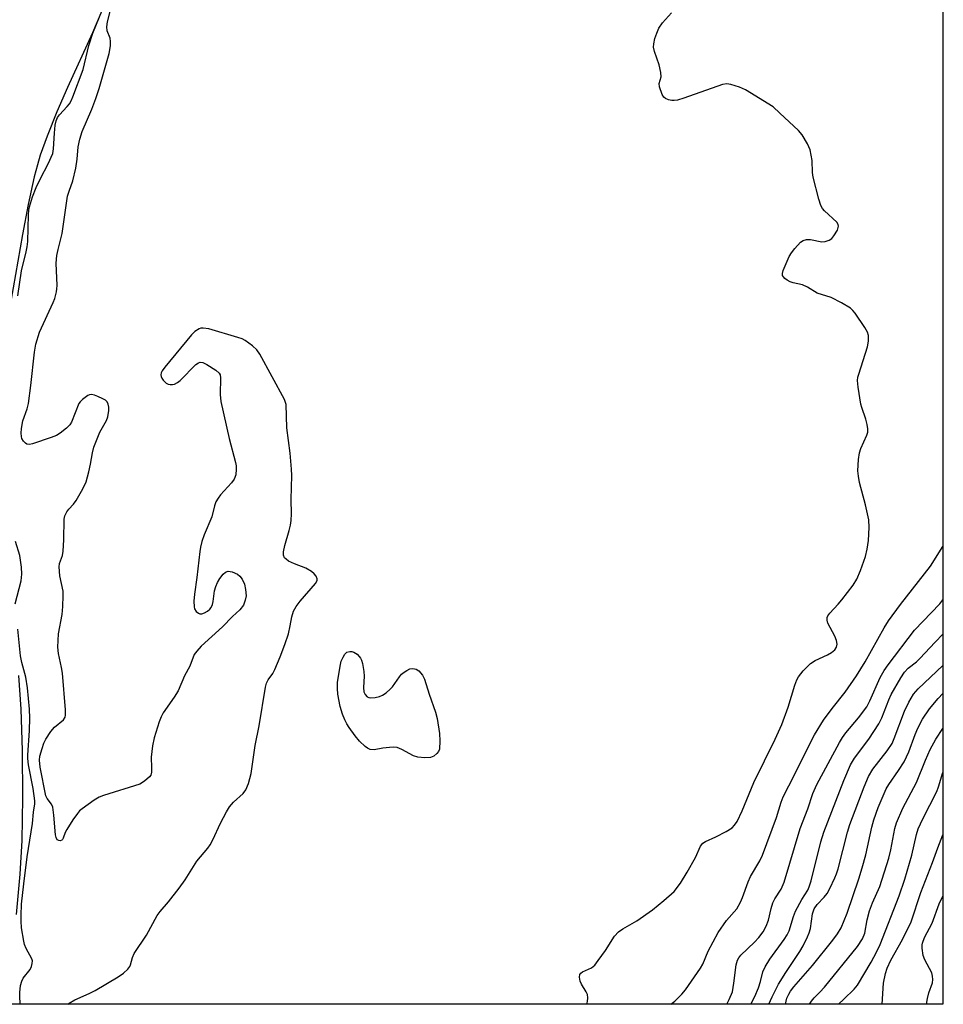
# Model space of a CAD drawing. Units: inches. Extents: x 1201768 to 1207768, y 529456 to 533456.
# Drawn here: x 1207532 to 1207768, y 529456 to 529708 of the extents above; entities that cross this region are included whole.
import ezdxf

# ---------------------------------------------------------------- set-up
doc = ezdxf.new("R2010")
doc.units = ezdxf.units.IN
doc.header["$MEASUREMENT"] = 0
for name, color, linetype in [('HYDRO-Stream Poly Centerlines', 142, 'Continuous'), ('HYDRO-Water Body', 4, 'Continuous'), ('NTRL-Trees', 3, 'Continuous'), ('Undefined', 1, 'Continuous')]:
    doc.layers.add(name, color=color, linetype=linetype)

msp = doc.modelspace()

# ---------------------------------------------------------------- linework, layer by layer
at = {"layer": 'HYDRO-Stream Poly Centerlines'}
for points in [[(1207553.05, 529710.1, 0), (1207550.62, 529704.47, 0), (1207544.28, 529690.47, 0), (1207541.55, 529684.26, 0), (1207539.02, 529678.11, 0), (1207537.27, 529673.22, 0), (1207536.53, 529670.73, 0), (1207535.74, 529667.68, 0), (1207534.17, 529660.56, 0), (1207532.72, 529652.92, 0), (1207529.71, 529635.9, 0)], [(1207531.75, 529540.23, 0), (1207532.32, 529531.58, 0), (1207532.65, 529520.98, 0), (1207532.74, 529508.96, 0), (1207532.55, 529498.04, 0), (1207532.04, 529489.45, 0), (1207531.11, 529479.13, 0)]]:
    msp.add_polyline3d(points, dxfattribs=at)
at = {"layer": 'HYDRO-Water Body'}
for points in [[(1207553.05, 529710.1, 0), (1207550.62, 529704.47, 0), (1207544.28, 529690.47, 0), (1207541.55, 529684.26, 0), (1207539.02, 529678.11, 0), (1207537.27, 529673.22, 0), (1207536.53, 529670.73, 0), (1207535.74, 529667.68, 0), (1207534.17, 529660.56, 0), (1207532.72, 529652.92, 0), (1207529.71, 529635.9, 0)], [(1207531.75, 529540.23, 0), (1207532.32, 529531.58, 0), (1207532.65, 529520.98, 0), (1207532.74, 529508.96, 0), (1207532.55, 529498.04, 0), (1207532.04, 529489.45, 0), (1207531.11, 529479.13, 0)]]:
    msp.add_polyline3d(points, dxfattribs=at)
at = {"layer": 'NTRL-Trees'}
msp.add_polyline3d([(1207768.13, 530812.41, 0), (1207768.05, 529456.14, 0), (1207403.63, 529456.18, 0), (1207430.03, 529495.2, 0), (1207482.58, 529690.17, 0), (1207494.55, 529757.2, 0), (1207473.68, 529844.63, 0), (1207483.13, 530013.3, 0), (1207473.01, 530314.95, 0), (1207506.46, 530429.72, 0), (1207508.71, 530469.81, 0), (1207523.27, 530518.42, 0), (1207558, 530546.1, 0), (1207611.72, 530588.93, 0), (1207657.56, 530609.76, 0), (1207661.72, 530663.93, 0), (1207711.72, 530780.6, 0)], close=True, dxfattribs=at)
at = {"layer": 'Undefined', "elevation": 268}
msp.add_lwpolyline([(1207621.77, 529534.48), (1207622.87, 529534.56), (1207623.98, 529534.81), (1207624.73, 529535.15), (1207625.66, 529535.78), (1207626.74, 529536.68), (1207627.32, 529537.29), (1207629.11, 529539.85), (1207629.65, 529540.5), (1207630.31, 529541.05), (1207631.02, 529541.51), (1207631.77, 529541.87), (1207632.54, 529542), (1207633.33, 529541.8), (1207634.03, 529541.36), (1207634.98, 529540.24), (1207635.54, 529539.22), (1207636.66, 529535.39), (1207638.29, 529530.83), (1207638.77, 529529.23), (1207639.33, 529525.39), (1207639.42, 529523.52), (1207639.35, 529521.4), (1207639.05, 529520.79), (1207638.68, 529520.27), (1207637.86, 529519.58), (1207637.02, 529519.27), (1207635.58, 529519.18), (1207633.82, 529519.3), (1207632.73, 529519.64), (1207629.74, 529521.31), (1207628.49, 529521.8), (1207627.68, 529521.87), (1207626.56, 529521.81), (1207624.86, 529521.61), (1207622.61, 529521.2), (1207621.61, 529521.3), (1207620.95, 529521.59), (1207620.32, 529522.01), (1207618.9, 529523.43), (1207617.78, 529524.8), (1207616.23, 529526.88), (1207615.63, 529527.84), (1207615.16, 529528.82), (1207614.54, 529530.35), (1207613.96, 529532.26), (1207613.33, 529535.43), (1207613.22, 529536.84), (1207613.28, 529538.5), (1207613.99, 529543.05), (1207614.22, 529543.88), (1207614.68, 529544.92), (1207615.13, 529545.61), (1207615.68, 529546.12), (1207616.39, 529546.31), (1207616.9, 529546.29), (1207617.4, 529546.17), (1207618.27, 529545.63), (1207618.84, 529545.07), (1207619.14, 529544.65), (1207619.39, 529544.12), (1207619.64, 529543.27), (1207620.03, 529541.22), (1207620.06, 529540.06), (1207619.92, 529537.16), (1207620.03, 529536.05), (1207620.35, 529535.33), (1207620.84, 529534.76), (1207621.27, 529534.55)], close=True, dxfattribs=at)
at = {"layer": 'Undefined'}
for points, elevation in [([(1207741.38, 529456.14), (1207742.66, 529457.45), (1207745.32, 529459.98), (1207746.21, 529461.07), (1207749.71, 529466.9), (1207751.05, 529469.43), (1207752.01, 529471.45), (1207756.81, 529483.86), (1207758.32, 529488.15), (1207760.1, 529494.26), (1207761.29, 529499.52), (1207761.73, 529500.99), (1207762.89, 529503.59), (1207766.47, 529510.51), (1207766.92, 529511.72), (1207768.05, 529515.39)], 282), ([(1207752.47, 529456.14), (1207752.85, 529461.53), (1207753.37, 529464.01), (1207753.8, 529465.36), (1207754.69, 529467.45), (1207757.73, 529472.69), (1207759.95, 529477.21), (1207762.37, 529484.68), (1207765.38, 529492.35), (1207766.71, 529496.14), (1207768.05, 529499.43)], 284), ([(1207763.83, 529456.14), (1207764.11, 529457.65), (1207764.44, 529459.04), (1207765.35, 529461.66), (1207765.48, 529462.5), (1207765.41, 529463.33), (1207765.18, 529464.15), (1207763.44, 529467.55), (1207763.02, 529468.62), (1207762.69, 529470.52), (1207762.7, 529471.33), (1207762.79, 529471.8), (1207763.35, 529473.25), (1207765.24, 529476.9), (1207767.03, 529481.83), (1207768.05, 529483.8)], 286)]:
    msp.add_lwpolyline(points, dxfattribs=dict(at, elevation=elevation))
for points in [[(1207531.56, 529637.29, 264), (1207532.46, 529643.67, 264), (1207533.69, 529648.48, 264), (1207533.95, 529649.78, 264), (1207534.06, 529651.18, 264), (1207534.25, 529657.93, 264), (1207534.35, 529659.12, 264), (1207534.51, 529660.04, 264), (1207535.33, 529662.55, 264), (1207536.27, 529664.98, 264), (1207537.34, 529667.28, 264), (1207539.32, 529671.01, 264), (1207540.45, 529673.67, 264), (1207540.69, 529674.79, 264), (1207540.89, 529678.81, 264), (1207541.1, 529680.88, 264), (1207541.33, 529682.02, 264), (1207541.68, 529682.8, 264), (1207542.18, 529683.52, 264), (1207544.19, 529685.67, 264), (1207544.72, 529686.36, 264), (1207545.16, 529687.11, 264), (1207545.62, 529688.12, 264), (1207548.22, 529695.15, 264), (1207549.67, 529701.26, 264), (1207550.73, 529704.43, 264), (1207555.32, 529715.75, 264)], [(1207544.34, 529456.16, 266), (1207544.65, 529456.39, 266), (1207546.08, 529457.26, 266), (1207549.77, 529458.88, 266), (1207551.3, 529459.69, 266), (1207557.23, 529463.19, 266), (1207558.58, 529464.14, 266), (1207559.63, 529465.12, 266), (1207560.14, 529465.78, 266), (1207560.38, 529466.27, 266), (1207560.85, 529468.14, 266), (1207561.24, 529469.09, 266), (1207564.41, 529473.82, 266), (1207567.19, 529478.86, 266), (1207567.95, 529479.88, 266), (1207570.06, 529482.33, 266), (1207572.81, 529485.8, 266), (1207574.31, 529488, 266), (1207577.3, 529492.76, 266), (1207580.09, 529496.03, 266), (1207580.75, 529496.91, 266), (1207581.42, 529498.2, 266), (1207583.36, 529502.47, 266), (1207584.87, 529505.35, 266), (1207585.62, 529506.59, 266), (1207586.66, 529507.85, 266), (1207589.15, 529510.07, 266), (1207589.85, 529510.96, 266), (1207590.49, 529512.6, 266), (1207591.18, 529515.18, 266), (1207592.22, 529522.33, 266), (1207593.22, 529527.31, 266), (1207594.86, 529537.25, 266), (1207595.1, 529538.25, 266), (1207595.51, 529539.08, 266), (1207596.69, 529540.73, 266), (1207597.24, 529541.74, 266), (1207598.59, 529544.94, 266), (1207599.83, 529548.13, 266), (1207600.74, 529550.83, 266), (1207601.19, 529552.86, 266), (1207601.57, 529555.21, 266), (1207602.03, 529556.64, 266), (1207602.72, 529557.83, 266), (1207603.68, 529559.19, 266), (1207607.6, 529563.69, 266), (1207608.07, 529564.48, 266), (1207608.08, 529564.9, 266), (1207607.77, 529565.55, 266), (1207607.26, 529566.18, 266), (1207606.65, 529566.75, 266), (1207605.15, 529567.61, 266), (1207602.25, 529568.73, 266), (1207600.76, 529569.46, 266), (1207600.1, 529569.9, 266), (1207599.75, 529570.26, 266), (1207599.45, 529571, 266), (1207599.45, 529571.79, 266), (1207599.76, 529573.45, 266), (1207600.94, 529577.29, 266), (1207601.28, 529578.64, 266), (1207601.43, 529579.79, 266), (1207601.51, 529581.55, 266), (1207601.42, 529585.18, 266), (1207601.56, 529591.31, 266), (1207601.52, 529592.97, 266), (1207601.14, 529597.06, 266), (1207600.27, 529603.55, 266), (1207600.1, 529609.46, 266), (1207600, 529609.99, 266), (1207599.72, 529610.76, 266), (1207593.39, 529622.32, 266), (1207592.6, 529623.48, 266), (1207591.56, 529624.48, 266), (1207589.69, 529625.86, 266), (1207588.9, 529626.24, 266), (1207587.78, 529626.63, 266), (1207580.33, 529628.85, 266), (1207578.88, 529629.02, 266), (1207578.33, 529628.96, 266), (1207577.86, 529628.8, 266), (1207576.8, 529628.12, 266), (1207575.97, 529627.28, 266), (1207569.16, 529618.99, 266), (1207568.47, 529618.05, 266), (1207568.22, 529617.56, 266), (1207568.12, 529617.08, 266), (1207568.16, 529616.63, 266), (1207568.34, 529616.17, 266), (1207568.66, 529615.71, 266), (1207569.49, 529614.94, 266), (1207569.98, 529614.71, 266), (1207570.52, 529614.6, 266), (1207571.06, 529614.59, 266), (1207571.59, 529614.71, 266), (1207572.34, 529615.07, 266), (1207573.05, 529615.58, 266), (1207577.05, 529619.66, 266), (1207577.69, 529620.15, 266), (1207578.15, 529620.32, 266), (1207578.87, 529620.19, 266), (1207579.88, 529619.66, 266), (1207582.17, 529618.22, 266), (1207583, 529617.49, 266), (1207583.24, 529617.05, 266), (1207583.36, 529616.3, 266), (1207583.28, 529611.99, 266), (1207583.45, 529610.21, 266), (1207585.58, 529600.76, 266), (1207587.19, 529594.64, 266), (1207587.35, 529593.79, 266), (1207587.39, 529592.93, 266), (1207587.24, 529591.48, 266), (1207586.86, 529590.42, 266), (1207586.16, 529589.49, 266), (1207583.36, 529586.4, 266), (1207582.73, 529585.5, 266), (1207582.2, 529584.57, 266), (1207581.82, 529583.54, 266), (1207581.1, 529580.74, 266), (1207579.19, 529576.13, 266), (1207578.61, 529574.45, 266), (1207578.22, 529573.02, 266), (1207578.03, 529571.88, 266), (1207577.31, 529565.24, 266), (1207576.67, 529560.97, 266), (1207576.54, 529559.22, 266), (1207576.58, 529557.79, 266), (1207576.71, 529557.26, 266), (1207577.12, 529556.59, 266), (1207577.69, 529556.09, 266), (1207578.11, 529555.92, 266), (1207578.57, 529555.95, 266), (1207579.29, 529556.22, 266), (1207579.99, 529556.63, 266), (1207580.62, 529557.13, 266), (1207580.95, 529557.55, 266), (1207581.28, 529558.31, 266), (1207581.45, 529559.12, 266), (1207581.82, 529561.86, 266), (1207582.13, 529562.93, 266), (1207582.58, 529563.98, 266), (1207583.16, 529564.98, 266), (1207584.04, 529566.09, 266), (1207584.63, 529566.63, 266), (1207585.3, 529566.89, 266), (1207586.35, 529566.72, 266), (1207587.66, 529566.14, 266), (1207588.26, 529565.63, 266), (1207588.88, 529564.8, 266), (1207589.45, 529563.57, 266), (1207589.78, 529562.22, 266), (1207589.87, 529560.54, 266), (1207589.69, 529559.44, 266), (1207589.2, 529558.14, 266), (1207588.32, 529556.99, 266), (1207586.43, 529555.24, 266), (1207583.86, 529552.61, 266), (1207578.38, 529547.66, 266), (1207577.26, 529546.45, 266), (1207576.65, 529545.53, 266), (1207575.5, 529542.59, 266), (1207574.19, 529540.08, 266), (1207572.54, 529536.28, 266), (1207571.49, 529534.63, 266), (1207568.66, 529530.63, 266), (1207568.16, 529529.64, 266), (1207567.65, 529528.36, 266), (1207566.4, 529524.22, 266), (1207565.93, 529522.25, 266), (1207565.6, 529519.33, 266), (1207565.74, 529516.61, 266), (1207565.72, 529515.46, 266), (1207565.52, 529514.69, 266), (1207565.23, 529514.25, 266), (1207563.95, 529513.16, 266), (1207562.69, 529512.44, 266), (1207553.41, 529509.5, 266), (1207552.33, 529509.07, 266), (1207551.09, 529508.32, 266), (1207548.01, 529506.13, 266), (1207547.34, 529505.58, 266), (1207546.76, 529504.95, 266), (1207545.61, 529503.3, 266), (1207544.05, 529500.84, 266), (1207543.67, 529500.06, 266), (1207543.14, 529498.62, 266), (1207542.92, 529498.24, 266), (1207542.78, 529498.11, 266), (1207542.4, 529497.97, 266), (1207541.99, 529498, 266), (1207541.63, 529498.19, 266), (1207541.3, 529498.75, 266), (1207541.14, 529499.47, 266), (1207540.73, 529504.51, 266), (1207540.45, 529506.53, 266), (1207540.18, 529507.31, 266), (1207539, 529508.75, 266), (1207538.67, 529509.47, 266), (1207537.26, 529516.73, 266), (1207537.05, 529518.59, 266), (1207537.19, 529519.61, 266), (1207537.72, 529521.53, 266), (1207538.17, 529522.89, 266), (1207538.67, 529523.92, 266), (1207539.98, 529525.87, 266), (1207540.9, 529527.01, 266), (1207543.25, 529528.87, 266), (1207543.66, 529529.54, 266), (1207543.76, 529530.06, 266), (1207543.74, 529531.46, 266), (1207542.93, 529540.76, 266), (1207542.7, 529542.22, 266), (1207541.9, 529545.78, 266), (1207541.77, 529547.47, 266), (1207541.92, 529550.86, 266), (1207542.86, 529555.8, 266), (1207543.04, 529557.87, 266), (1207543.14, 529560.55, 266), (1207543.1, 529561.73, 266), (1207542.26, 529565.65, 266), (1207542.08, 529567.96, 266), (1207542.19, 529568.79, 266), (1207542.92, 529570.89, 266), (1207543.14, 529572, 266), (1207543.32, 529574.85, 266), (1207543.41, 529580.19, 266), (1207543.59, 529581.03, 266), (1207544.07, 529582.04, 266), (1207544.59, 529582.72, 266), (1207545.79, 529583.98, 266), (1207546.46, 529584.9, 266), (1207548.15, 529587.9, 266), (1207549.02, 529589.69, 266), (1207549.7, 529592.23, 266), (1207550.11, 529594.23, 266), (1207550.59, 529597.12, 266), (1207551, 529598.54, 266), (1207552.48, 529602.44, 266), (1207554.19, 529605.35, 266), (1207554.57, 529606.28, 266), (1207554.77, 529607.96, 266), (1207554.77, 529608.8, 266), (1207554.66, 529609.6, 266), (1207554.36, 529610.19, 266), (1207553.98, 529610.54, 266), (1207553.27, 529610.96, 266), (1207551.96, 529611.55, 266), (1207551.17, 529611.85, 266), (1207550.4, 529612.01, 266), (1207549.9, 529611.95, 266), (1207549.43, 529611.75, 266), (1207548.08, 529610.78, 266), (1207547.49, 529610.19, 266), (1207547.17, 529609.75, 266), (1207545.25, 529604.96, 266), (1207544.83, 529604.25, 266), (1207544.02, 529603.42, 266), (1207542.4, 529602.16, 266), (1207541.4, 529601.57, 266), (1207540.05, 529601.04, 266), (1207535.32, 529599.44, 266), (1207534.5, 529599.29, 266), (1207533.86, 529599.37, 266), (1207533.47, 529599.59, 266), (1207532.96, 529600.11, 266), (1207532.6, 529600.76, 266), (1207532.46, 529601.3, 266), (1207532.4, 529602.17, 266), (1207532.47, 529603.34, 266), (1207532.85, 529605.28, 266), (1207533.96, 529608.38, 266), (1207534.31, 529609.75, 266), (1207534.89, 529614.35, 266), (1207535.78, 529622.82, 266), (1207536.18, 529624.89, 266), (1207537.12, 529627.98, 266), (1207540.6, 529635.57, 266), (1207540.97, 529636.61, 266), (1207541.4, 529638.24, 266), (1207541.53, 529639.07, 266), (1207541.56, 529639.93, 266), (1207541.34, 529645.63, 266), (1207541.52, 529647.6, 266), (1207541.83, 529649.12, 266), (1207542.88, 529653.17, 266), (1207544.27, 529662.7, 266), (1207544.65, 529664.03, 266), (1207545.64, 529666.67, 266), (1207546.33, 529669.86, 266), (1207546.73, 529672.21, 266), (1207546.98, 529675.34, 266), (1207547.36, 529677.31, 266), (1207547.96, 529679.25, 266), (1207550.48, 529684.97, 266), (1207551.52, 529687.72, 266), (1207552.34, 529690.26, 266), (1207554.86, 529699.2, 266), (1207555.21, 529701.17, 266), (1207555.27, 529702.28, 266), (1207555.11, 529703.1, 266), (1207554.42, 529705, 266), (1207554.31, 529706.04, 266), (1207554.47, 529707.33, 266), (1207555.11, 529709.94, 266)], [(1207677, 529456.15, 268), (1207677.17, 529456.89, 268), (1207677.22, 529457.77, 268), (1207677.14, 529458.61, 268), (1207676.83, 529459.36, 268), (1207675.67, 529461.28, 268), (1207675.31, 529462.03, 268), (1207675.1, 529463.08, 268), (1207675.23, 529463.79, 268), (1207675.49, 529464.13, 268), (1207675.87, 529464.41, 268), (1207678.2, 529465.44, 268), (1207679.06, 529466.16, 268), (1207679.94, 529467.3, 268), (1207681.78, 529469.91, 268), (1207684.11, 529473.55, 268), (1207685.08, 529474.64, 268), (1207686.24, 529475.45, 268), (1207689.76, 529477.52, 268), (1207693.78, 529480.32, 268), (1207696.72, 529482.68, 268), (1207699.32, 529484.98, 268), (1207700.94, 529487.08, 268), (1207702.66, 529489.89, 268), (1207704.79, 529493.68, 268), (1207706.07, 529496.58, 268), (1207706.68, 529497.35, 268), (1207707.34, 529497.79, 268), (1207710.01, 529498.93, 268), (1207712.63, 529500.32, 268), (1207714.12, 529501.25, 268), (1207714.79, 529501.91, 268), (1207715.4, 529502.9, 268), (1207716.67, 529505.59, 268), (1207719.72, 529512.81, 268), (1207725.14, 529523.96, 268), (1207726.87, 529527.67, 268), (1207728.49, 529532.13, 268), (1207730.16, 529537.71, 268), (1207730.69, 529539.1, 268), (1207731.09, 529539.89, 268), (1207732.33, 529541.43, 268), (1207734.15, 529543.24, 268), (1207735.36, 529544, 268), (1207738.56, 529545.51, 268), (1207739.58, 529546.07, 268), (1207740.4, 529546.77, 268), (1207740.81, 529547.48, 268), (1207740.98, 529548.22, 268), (1207740.82, 529549.18, 268), (1207740.36, 529550.23, 268), (1207738.62, 529553.59, 268), (1207738.4, 529554.37, 268), (1207738.44, 529555.04, 268), (1207738.62, 529555.49, 268), (1207739.09, 529556.14, 268), (1207741.26, 529558.39, 268), (1207742.2, 529559.51, 268), (1207745.05, 529563.32, 268), (1207746.03, 529564.8, 268), (1207747, 529567.08, 268), (1207748.21, 529570.64, 268), (1207748.68, 529572.49, 268), (1207748.97, 529574.68, 268), (1207749.15, 529578.03, 268), (1207749.08, 529579.98, 268), (1207748.24, 529583.86, 268), (1207746.7, 529589.52, 268), (1207746.42, 529591.16, 268), (1207746.31, 529592.55, 268), (1207746.44, 529595.43, 268), (1207746.67, 529597.14, 268), (1207747.05, 529598.2, 268), (1207748.58, 529601.61, 268), (1207748.81, 529602.44, 268), (1207748.87, 529603.28, 268), (1207748.7, 529604.37, 268), (1207748.36, 529605.74, 268), (1207747.31, 529608.73, 268), (1207747.08, 529609.57, 268), (1207746.35, 529613.87, 268), (1207746.19, 529615.58, 268), (1207746.28, 529616.43, 268), (1207746.5, 529617.26, 268), (1207748.76, 529624.19, 268), (1207748.97, 529625.66, 268), (1207748.97, 529627.13, 268), (1207748.78, 529627.96, 268), (1207748.08, 529629.2, 268), (1207745.58, 529632.83, 268), (1207745.03, 529633.49, 268), (1207744.38, 529634.06, 268), (1207742.11, 529635.43, 268), (1207739.5, 529636.82, 268), (1207735.86, 529637.96, 268), (1207733.42, 529639.43, 268), (1207732.12, 529640.04, 268), (1207729.73, 529640.57, 268), (1207728.96, 529640.83, 268), (1207728.25, 529641.23, 268), (1207727.61, 529641.72, 268), (1207727.27, 529642.07, 268), (1207727.06, 529642.47, 268), (1207727.04, 529642.95, 268), (1207727.23, 529643.73, 268), (1207728.74, 529647.27, 268), (1207729.32, 529648.23, 268), (1207730.15, 529649.33, 268), (1207731.64, 529650.93, 268), (1207732.28, 529651.39, 268), (1207733.14, 529651.66, 268), (1207734.19, 529651.62, 268), (1207737.11, 529651.1, 268), (1207737.92, 529651.17, 268), (1207738.95, 529651.47, 268), (1207739.62, 529651.91, 268), (1207740.16, 529652.56, 268), (1207741.04, 529654.07, 268), (1207741.37, 529655.06, 268), (1207741.29, 529655.51, 268), (1207740.88, 529656.11, 268), (1207737.78, 529658.99, 268), (1207737.23, 529659.62, 268), (1207736.82, 529660.36, 268), (1207736.29, 529662, 268), (1207734.82, 529667.62, 268), (1207734.7, 529668.75, 268), (1207734.59, 529671.89, 268), (1207734.13, 529674.54, 268), (1207733.45, 529676.14, 268), (1207732.09, 529678.39, 268), (1207731.09, 529679.48, 268), (1207726.38, 529683.98, 268), (1207724.61, 529685.53, 268), (1207717.56, 529689.9, 268), (1207715.99, 529690.56, 268), (1207713.83, 529691.27, 268), (1207712.76, 529691.43, 268), (1207711.65, 529691.24, 268), (1207701.83, 529687.76, 268), (1207700.18, 529687.29, 268), (1207699.32, 529687.18, 268), (1207698.73, 529687.21, 268), (1207697.87, 529687.36, 268), (1207697.1, 529687.66, 268), (1207696.7, 529688, 268), (1207696.27, 529688.72, 268), (1207695.61, 529690.67, 268), (1207695.53, 529691.5, 268), (1207695.99, 529693.27, 268), (1207695.93, 529694.37, 268), (1207695.45, 529696.33, 268), (1207694.34, 529699.71, 268), (1207694.08, 529700.84, 268), (1207694.09, 529701.67, 268), (1207694.41, 529703.06, 268), (1207694.86, 529704.44, 268), (1207695.43, 529705.69, 268), (1207696.34, 529707.06, 268), (1207698.67, 529709.56, 268)], [(1207530.83, 529558.54, 264), (1207532.41, 529564.4, 264), (1207532.55, 529566.12, 264), (1207532.44, 529567.92, 264), (1207532.07, 529570.83, 264), (1207530.95, 529574.42, 264)], [(1207698.49, 529456.15, 270), (1207699.5, 529456.97, 270), (1207701.3, 529458.74, 270), (1207702.23, 529459.81, 270), (1207706.09, 529465.37, 270), (1207706.65, 529466.37, 270), (1207708.04, 529469.69, 270), (1207710.6, 529474.5, 270), (1207712.7, 529477.53, 270), (1207715.31, 529480.55, 270), (1207716.28, 529482.24, 270), (1207716.8, 529483.43, 270), (1207718.23, 529487.45, 270), (1207718.8, 529488.82, 270), (1207721.22, 529492.81, 270), (1207721.92, 529494.25, 270), (1207725.48, 529503.88, 270), (1207726.66, 529507.8, 270), (1207727.16, 529509.14, 270), (1207730.11, 529514.77, 270), (1207733.74, 529522.21, 270), (1207735.19, 529525, 270), (1207737.48, 529528.76, 270), (1207739.75, 529531.76, 270), (1207743.08, 529535.92, 270), (1207745.96, 529540.14, 270), (1207748.15, 529543.73, 270), (1207753.01, 529552.35, 270), (1207754.15, 529554.19, 270), (1207757.21, 529558.36, 270), (1207764.85, 529568.17, 270), (1207768.05, 529573.17, 270)], [(1207712.79, 529456.14, 272), (1207713.42, 529457.36, 272), (1207714.2, 529459.37, 272), (1207714.62, 529461.58, 272), (1207715.19, 529466.26, 272), (1207715.51, 529467.46, 272), (1207715.84, 529468.02, 272), (1207716.38, 529468.67, 272), (1207719.85, 529472.03, 272), (1207720.96, 529473.22, 272), (1207722.05, 529474.65, 272), (1207722.88, 529476.09, 272), (1207723.44, 529477.62, 272), (1207724.14, 529480.67, 272), (1207724.57, 529482.07, 272), (1207725.1, 529483.11, 272), (1207726.65, 529485.56, 272), (1207727.43, 529487.39, 272), (1207731.52, 529501.07, 272), (1207733.47, 529506.12, 272), (1207734.74, 529510, 272), (1207735.83, 529512.34, 272), (1207741.58, 529523.08, 272), (1207742.34, 529524.32, 272), (1207743.19, 529525.52, 272), (1207746.47, 529529.37, 272), (1207748.6, 529532.16, 272), (1207749.39, 529533.69, 272), (1207752.02, 529539.68, 272), (1207753.03, 529541.47, 272), (1207754.01, 529542.92, 272), (1207760.8, 529551.79, 272), (1207767.21, 529558.55, 272), (1207768.05, 529559.51, 272)], [(1207532.1, 529456.16, 264), (1207532.01, 529458.32, 264), (1207532.04, 529459.18, 264), (1207532.26, 529460.95, 264), (1207532.54, 529462.08, 264), (1207532.93, 529462.83, 264), (1207534.67, 529465.08, 264), (1207535.01, 529465.79, 264), (1207535.23, 529466.53, 264), (1207535.28, 529467.26, 264), (1207535.14, 529467.76, 264), (1207533.66, 529470.43, 264), (1207533.28, 529471.42, 264), (1207533.05, 529472.24, 264), (1207532.51, 529475.68, 264), (1207532.38, 529477.37, 264), (1207532.38, 529478.82, 264), (1207532.49, 529481.7, 264), (1207533.05, 529486.97, 264), (1207533.95, 529493.82, 264), (1207535.31, 529502.34, 264), (1207535.58, 529505.22, 264), (1207535.88, 529507.41, 264), (1207535.9, 529508.17, 264), (1207535.48, 529511.33, 264), (1207534.29, 529517.33, 264), (1207534.07, 529518.97, 264), (1207534.07, 529519.83, 264), (1207534.51, 529526.16, 264), (1207534.58, 529529.33, 264), (1207534.51, 529531.61, 264), (1207534.03, 529537.07, 264), (1207533.62, 529539.8, 264), (1207532.6, 529543.56, 264), (1207532.22, 529545.25, 264), (1207531.51, 529552.08, 264)], [(1207718.88, 529456.14, 274), (1207719.01, 529456.34, 274), (1207719.97, 529458.14, 274), (1207720.87, 529460.31, 274), (1207721.38, 529461.94, 274), (1207722.01, 529464.48, 274), (1207722.55, 529465.76, 274), (1207723.77, 529467.65, 274), (1207727.46, 529472.69, 274), (1207728.23, 529473.87, 274), (1207728.72, 529474.96, 274), (1207729.83, 529478.55, 274), (1207730.35, 529479.91, 274), (1207731.96, 529482.93, 274), (1207733.47, 529485.32, 274), (1207733.88, 529486.13, 274), (1207734.39, 529487.72, 274), (1207736.83, 529497.66, 274), (1207737.59, 529500.17, 274), (1207742.69, 529513.36, 274), (1207744.41, 529517.39, 274), (1207745.42, 529519.08, 274), (1207749.09, 529523.94, 274), (1207751.62, 529527.83, 274), (1207752.39, 529529.41, 274), (1207754.18, 529534, 274), (1207754.77, 529535.3, 274), (1207757.26, 529539.58, 274), (1207758.21, 529541.03, 274), (1207759.15, 529542.04, 274), (1207761.26, 529543.71, 274), (1207762.17, 529544.54, 274), (1207766.05, 529548.74, 274), (1207768.05, 529550.77, 274)], [(1207723.56, 529456.14, 276), (1207724.36, 529458.08, 276), (1207725.96, 529461.27, 276), (1207727.84, 529464.27, 276), (1207731.42, 529469.62, 276), (1207732.28, 529471.09, 276), (1207733.45, 529473.35, 276), (1207733.88, 529474.39, 276), (1207734.14, 529475.51, 276), (1207734.71, 529479.23, 276), (1207735.14, 529480.57, 276), (1207735.87, 529481.68, 276), (1207737.69, 529483.57, 276), (1207738.42, 529484.48, 276), (1207739.13, 529485.77, 276), (1207740.43, 529488.44, 276), (1207740.86, 529489.5, 276), (1207741.23, 529490.73, 276), (1207743.66, 529500.16, 276), (1207744.23, 529502.1, 276), (1207747.88, 529511.76, 276), (1207748.98, 529514.36, 276), (1207750.13, 529516.25, 276), (1207753.75, 529520.91, 276), (1207755.03, 529522.81, 276), (1207755.59, 529524.09, 276), (1207758.23, 529531.06, 276), (1207759.33, 529533.38, 276), (1207760.54, 529535.44, 276), (1207761.68, 529536.75, 276), (1207768.05, 529542.72, 276)], [(1207727.77, 529456.14, 278), (1207728.17, 529457.68, 278), (1207728.6, 529458.73, 278), (1207729.03, 529459.46, 278), (1207729.91, 529460.6, 278), (1207734.65, 529466.08, 278), (1207739.89, 529472.51, 278), (1207741.11, 529474.19, 278), (1207741.99, 529475.73, 278), (1207743.53, 529479.43, 278), (1207746.5, 529488.19, 278), (1207747.4, 529491.04, 278), (1207748.29, 529494.39, 278), (1207749.83, 529501.43, 278), (1207750.38, 529503.32, 278), (1207751.51, 529506.49, 278), (1207753.53, 529511.19, 278), (1207754.19, 529512.34, 278), (1207756.7, 529515.9, 278), (1207758.1, 529518.13, 278), (1207759.29, 529520.68, 278), (1207760.92, 529525.09, 278), (1207761.62, 529526.72, 278), (1207762.85, 529529, 278), (1207764.63, 529531.65, 278), (1207766.81, 529534.31, 278), (1207768.05, 529535.62, 278)], [(1207733.91, 529456.14, 280), (1207734.41, 529456.97, 280), (1207735.11, 529457.76, 280), (1207736.6, 529459.21, 280), (1207737.76, 529460.53, 280), (1207746.22, 529470.93, 280), (1207747.5, 529472.86, 280), (1207748.03, 529474.29, 280), (1207748.69, 529477.77, 280), (1207749.29, 529480.07, 280), (1207750.07, 529482.11, 280), (1207751.87, 529486.22, 280), (1207754.18, 529493.49, 280), (1207754.72, 529495.66, 280), (1207755.75, 529501.1, 280), (1207756.15, 529502.51, 280), (1207757.75, 529506.3, 280), (1207761.26, 529512.82, 280), (1207763.54, 529518.59, 280), (1207764.73, 529521.25, 280), (1207766.23, 529523.95, 280), (1207767.98, 529526.64, 280), (1207768.05, 529526.73, 280)]]:
    msp.add_polyline3d(points, dxfattribs=at)

doc.saveas('drawing.dxf')
